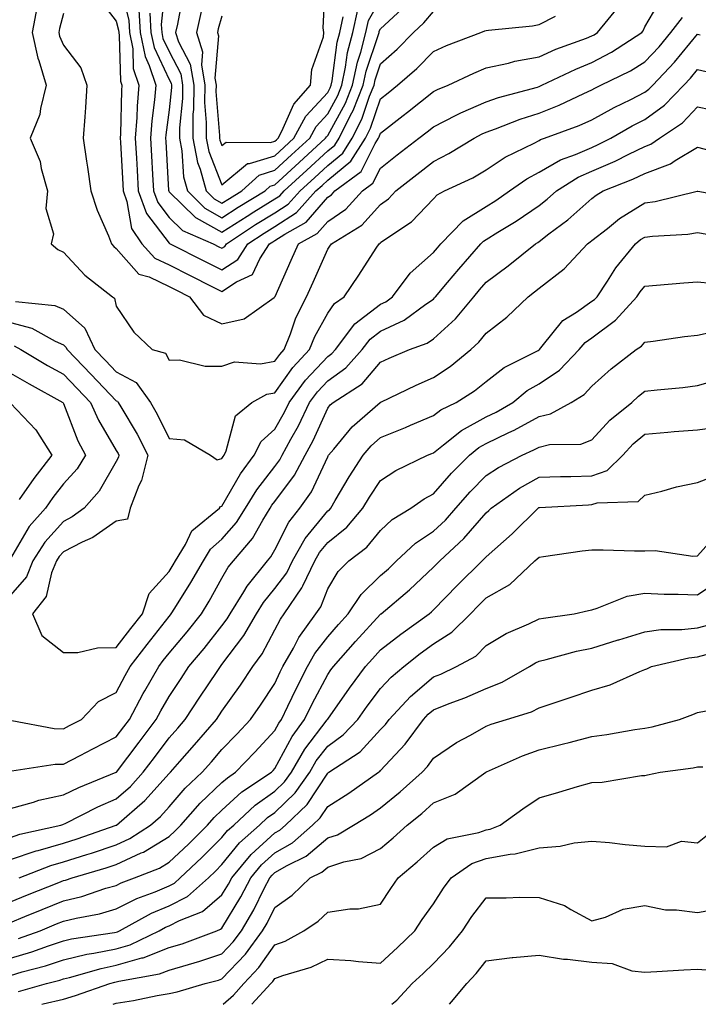
# Model space of a CAD drawing. Units: inches. Extents: x 1029203 to 1031843, y 7234538 to 7237178.
# Drawn here: x 1029770 to 1029898, y 7234538 to 7234724 of the extents above; entities that cross this region are included whole.
import ezdxf

# ---------------------------------------------------------------- set-up
doc = ezdxf.new("R2010")
doc.units = ezdxf.units.IN
doc.header["$MEASUREMENT"] = 0
doc.layers.add('Contour_10297234', color=7, linetype='Continuous', true_color=0x507de9)

msp = doc.modelspace()

# ---------------------------------------------------------------- linework, layer by layer
at = {"layer": 'Contour_10297234'}
for points in [[(1029788.64, 7234731.32, 2983), (1029790.39, 7234724.26, 2983), (1029790.53, 7234721.92, 2983), (1029791.17, 7234718.8, 2983), (1029791.25, 7234715.13, 2983), (1029792.29, 7234711.92, 2983), (1029791.98, 7234707.99, 2983), (1029791.92, 7234705.8, 2983), (1029791.64, 7234701.92, 2983), (1029791.86, 7234698.11, 2983), (1029791.98, 7234695.85, 2983), (1029792.21, 7234691.92, 2983), (1029793.75, 7234687.63, 2983), (1029798.05, 7234682.03, 2983), (1029798.11, 7234681.98, 2983), (1029798.23, 7234681.92, 2983), (1029804.77, 7234678.64, 2983), (1029808.05, 7234676.97, 2983), (1029811.04, 7234678.94, 2983), (1029812.97, 7234681.92, 2983), (1029816.04, 7234683.93, 2983), (1029818.05, 7234685.17, 2983), (1029822.13, 7234687.84, 2983), (1029825.82, 7234691.92, 2983), (1029826.98, 7234692.98, 2983), (1029828.05, 7234693.97, 2983), (1029832.42, 7234697.55, 2983), (1029835.2, 7234701.92, 2983), (1029836.14, 7234703.83, 2983), (1029838.05, 7234709.38, 2983), (1029839.48, 7234710.48, 2983), (1029841.29, 7234711.92, 2983), (1029844.91, 7234715.07, 2983), (1029848.05, 7234718.3, 2983), (1029850.53, 7234719.43, 2983), (1029857, 7234721.92, 2983), (1029857.76, 7234722.2, 2983), (1029858.05, 7234722.29, 2983), (1029858.5, 7234722.37, 2983), (1029866.8, 7234723.16, 2983), (1029868.05, 7234723.43, 2983), (1029871.16, 7234725.03, 2983)], [(1029797.37, 7234731.24, 2986), (1029796.55, 7234723.41, 2986), (1029796.64, 7234721.92, 2986), (1029796.88, 7234720.75, 2986), (1029798.05, 7234718.29, 2986), (1029800.24, 7234714.11, 2986), (1029800.59, 7234711.92, 2986), (1029800.57, 7234709.4, 2986), (1029800, 7234703.86, 2986), (1029799.98, 7234701.92, 2986), (1029800.45, 7234699.53, 2986), (1029800.75, 7234694.63, 2986), (1029801.51, 7234691.92, 2986), (1029804.79, 7234688.66, 2986), (1029808.05, 7234686.85, 2986), (1029811.12, 7234688.84, 2986), (1029816.19, 7234691.92, 2986), (1029817.17, 7234692.81, 2986), (1029818.05, 7234693.08, 2986), (1029822.66, 7234697.31, 2986), (1029827.66, 7234701.92, 2986), (1029827.8, 7234702.16, 2986), (1029828.05, 7234702.44, 2986), (1029831.41, 7234708.56, 2986), (1029832.76, 7234711.92, 2986), (1029833.69, 7234716.29, 2986), (1029834.32, 7234718.19, 2986), (1029835.28, 7234721.92, 2986), (1029835.78, 7234724.19, 2986), (1029838.05, 7234728.25, 2986)], [(1029808.05, 7234725.03, 2989), (1029807.35, 7234722.61, 2989), (1029807.19, 7234721.92, 2989), (1029807.41, 7234721.27, 2989), (1029806.68, 7234713.29, 2989), (1029806.92, 7234711.92, 2989), (1029806.9, 7234710.77, 2989), (1029807.58, 7234702.39, 2989), (1029807.58, 7234701.92, 2989), (1029807.66, 7234701.52, 2989), (1029808.05, 7234700.52, 2989), (1029808.81, 7234701.16, 2989), (1029817.25, 7234701.12, 2989), (1029818.05, 7234701.36, 2989), (1029818.34, 7234701.63, 2989), (1029818.66, 7234701.92, 2989), (1029819.38, 7234703.26, 2989), (1029821.64, 7234708.34, 2989), (1029824.79, 7234711.92, 2989), (1029825.02, 7234714.94, 2989), (1029827.25, 7234721.12, 2989), (1029827.35, 7234721.92, 2989), (1029827.19, 7234722.79, 2989), (1029827.62, 7234731.5, 2989)], [(1029800.69, 7234729.28, 2987), (1029799.63, 7234723.5, 2987), (1029799.28, 7234721.92, 2987), (1029799.83, 7234720.13, 2987), (1029802.03, 7234715.91, 2987), (1029802.7, 7234711.92, 2987), (1029802.66, 7234707.32, 2987), (1029802.56, 7234706.43, 2987), (1029802.5, 7234701.92, 2987), (1029803.42, 7234697.29, 2987), (1029803.91, 7234696.06, 2987), (1029805.04, 7234691.92, 2987), (1029806.57, 7234690.43, 2987), (1029808.05, 7234689.6, 2987), (1029809.46, 7234690.51, 2987), (1029811.78, 7234691.92, 2987), (1029815.06, 7234694.91, 2987), (1029818.05, 7234695.85, 2987), (1029821.21, 7234698.75, 2987), (1029824.67, 7234701.92, 2987), (1029825.86, 7234704.11, 2987), (1029828.05, 7234706.51, 2987), (1029829.96, 7234710.01, 2987), (1029830.75, 7234711.92, 2987), (1029831.45, 7234715.33, 2987), (1029831.82, 7234718.14, 2987), (1029832.8, 7234721.92, 2987), (1029833.77, 7234726.21, 2987)], [(1029778.05, 7234725.5, 2981), (1029777.31, 7234722.65, 2981), (1029777.17, 7234721.92, 2981), (1029777.33, 7234721.21, 2981), (1029778.05, 7234719.51, 2981), (1029781.37, 7234715.25, 2981), (1029782.48, 7234711.92, 2981), (1029782.21, 7234707.75, 2981), (1029782.07, 7234705.94, 2981), (1029781.8, 7234701.92, 2981), (1029782.44, 7234697.54, 2981), (1029782.58, 7234696.45, 2981), (1029783.26, 7234691.92, 2981), (1029784.42, 7234688.29, 2981), (1029786.55, 7234683.41, 2981), (1029787.13, 7234681.92, 2981), (1029787.58, 7234681.44, 2981), (1029788.05, 7234681.06, 2981), (1029792.33, 7234676.21, 2981), (1029794.3, 7234675.67, 2981), (1029798.05, 7234673.87, 2981), (1029799.34, 7234673.22, 2981), (1029801.88, 7234671.92, 2981), (1029804.55, 7234668.42, 2981), (1029808.05, 7234666.76, 2981), (1029812.27, 7234667.71, 2981), (1029817.91, 7234671.79, 2981), (1029818.05, 7234671.86, 2981), (1029818.07, 7234671.9, 2981), (1029818.07, 7234671.92, 2981), (1029818.09, 7234671.96, 2981), (1029821.16, 7234678.81, 2981), (1029822.54, 7234681.92, 2981), (1029826.08, 7234683.89, 2981), (1029828.05, 7234686.15, 2981), (1029831.47, 7234688.5, 2981), (1029834.65, 7234691.92, 2981), (1029836.6, 7234693.38, 2981), (1029838.05, 7234696.25, 2981), (1029841.21, 7234698.76, 2981), (1029845.3, 7234701.92, 2981), (1029846.86, 7234703.11, 2981), (1029848.05, 7234704.06, 2981), (1029852.39, 7234706.26, 2981), (1029853.25, 7234706.72, 2981), (1029858.05, 7234708.82, 2981), (1029860.34, 7234709.63, 2981), (1029867.72, 7234711.59, 2981), (1029868.05, 7234711.7, 2981), (1029868.21, 7234711.75, 2981), (1029868.56, 7234711.92, 2981), (1029874.98, 7234714.99, 2981), (1029878.05, 7234716.22, 2981), (1029881.78, 7234718.19, 2981), (1029887.48, 7234721.92, 2981), (1029887.74, 7234722.23, 2981), (1029888.05, 7234723, 2981), (1029891.33, 7234728.63, 2981)], [(1029784.65, 7234728.53, 2982), (1029788.05, 7234724.03, 2982), (1029788.46, 7234722.34, 2982), (1029788.5, 7234721.92, 2982), (1029788.6, 7234721.36, 2982), (1029788.83, 7234712.7, 2982), (1029789.09, 7234711.92, 2982), (1029789.01, 7234710.96, 2982), (1029788.83, 7234702.71, 2982), (1029788.77, 7234701.92, 2982), (1029788.83, 7234701.15, 2982), (1029789.26, 7234693.13, 2982), (1029789.32, 7234691.92, 2982), (1029790.06, 7234689.92, 2982), (1029790.94, 7234684.81, 2982), (1029792.87, 7234681.92, 2982), (1029795.35, 7234679.23, 2982), (1029798.05, 7234677.95, 2982), (1029802.05, 7234675.92, 2982), (1029806.14, 7234673.84, 2982), (1029808.05, 7234672.87, 2982), (1029810.82, 7234674.7, 2982), (1029813.83, 7234676.14, 2982), (1029815.2, 7234679.06, 2982), (1029817.05, 7234681.92, 2982), (1029817.66, 7234682.32, 2982), (1029818.05, 7234682.56, 2982), (1029819.91, 7234683.77, 2982), (1029823.95, 7234686.03, 2982), (1029828.05, 7234690.73, 2982), (1029828.75, 7234691.22, 2982), (1029829.42, 7234691.92, 2982), (1029834.36, 7234695.61, 2982), (1029837.03, 7234700.9, 2982), (1029837.68, 7234701.92, 2982), (1029837.8, 7234702.16, 2982), (1029838.05, 7234702.89, 2982), (1029842.33, 7234706.2, 2982), (1029843.15, 7234706.82, 2982), (1029848.05, 7234710.72, 2982), (1029848.85, 7234711.12, 2982), (1029850.86, 7234711.92, 2982), (1029855.73, 7234714.24, 2982), (1029858.05, 7234715.21, 2982), (1029862.27, 7234716.14, 2982), (1029863.46, 7234716.51, 2982), (1029868.05, 7234717.32, 2982), (1029871.23, 7234718.74, 2982), (1029877, 7234720.86, 2982), (1029878.05, 7234721.29, 2982), (1029878.46, 7234721.5, 2982), (1029879.1, 7234721.92, 2982), (1029883.15, 7234726.82, 2982)], [(1029773.05, 7234726.91, 2980), (1029772.13, 7234721.92, 2980), (1029773.19, 7234717.06, 2980), (1029773.38, 7234716.59, 2980), (1029774.81, 7234711.92, 2980), (1029773.69, 7234707.56, 2980), (1029773.6, 7234706.37, 2980), (1029771.74, 7234701.92, 2980), (1029773.64, 7234697.5, 2980), (1029773.81, 7234696.15, 2980), (1029775.02, 7234691.92, 2980), (1029774.73, 7234688.61, 2980), (1029776.16, 7234683.81, 2980), (1029775.75, 7234681.92, 2980), (1029776.98, 7234680.84, 2980), (1029778.05, 7234680.33, 2980), (1029782.09, 7234675.96, 2980), (1029787.35, 7234671.92, 2980), (1029787.74, 7234671.61, 2980), (1029788.05, 7234670.11, 2980), (1029791.37, 7234665.23, 2980), (1029794.83, 7234661.92, 2980), (1029797.35, 7234661.22, 2980), (1029798.05, 7234659.93, 2980), (1029800.02, 7234659.95, 2980), (1029804.89, 7234658.77, 2980), (1029808.05, 7234658.79, 2980), (1029810.39, 7234659.58, 2980), (1029815.34, 7234659.21, 2980), (1029818.05, 7234659.7, 2980), (1029818.97, 7234660.99, 2980), (1029819.83, 7234661.92, 2980), (1029821.02, 7234664.89, 2980), (1029822.03, 7234667.94, 2980), (1029824.03, 7234671.92, 2980), (1029825.28, 7234674.69, 2980), (1029828.05, 7234680.89, 2980), (1029828.48, 7234681.5, 2980), (1029828.75, 7234681.92, 2980), (1029834.48, 7234685.48, 2980), (1029838.05, 7234689.37, 2980), (1029839.53, 7234690.44, 2980), (1029840.96, 7234691.92, 2980), (1029844.91, 7234695.06, 2980), (1029848.05, 7234697.51, 2980), (1029850.98, 7234698.99, 2980), (1029855.78, 7234701.92, 2980), (1029857.25, 7234702.72, 2980), (1029858.05, 7234703.07, 2980), (1029859.83, 7234703.69, 2980), (1029864.46, 7234705.51, 2980), (1029868.05, 7234706.62, 2980), (1029871.84, 7234708.14, 2980), (1029876.49, 7234710.36, 2980), (1029878.05, 7234711.05, 2980), (1029878.6, 7234711.36, 2980), (1029879.75, 7234711.92, 2980), (1029885.32, 7234714.65, 2980), (1029888.05, 7234716.36, 2980), (1029890.75, 7234719.23, 2980), (1029893.01, 7234721.92, 2980), (1029895.2, 7234724.78, 2980)], [(1029792.31, 7234726.18, 2984), (1029792.56, 7234721.92, 2984), (1029793.5, 7234717.37, 2984), (1029794.3, 7234715.67, 2984), (1029795.51, 7234711.92, 2984), (1029795.28, 7234709.15, 2984), (1029794.75, 7234705.22, 2984), (1029794.5, 7234701.92, 2984), (1029794.69, 7234698.56, 2984), (1029794.91, 7234695.06, 2984), (1029795.08, 7234691.92, 2984), (1029795.88, 7234689.74, 2984), (1029798.05, 7234686.9, 2984), (1029800.57, 7234684.43, 2984), (1029806.37, 7234681.92, 2984), (1029807.48, 7234681.36, 2984), (1029808.05, 7234681.07, 2984), (1029808.56, 7234681.41, 2984), (1029808.89, 7234681.92, 2984), (1029814.42, 7234685.55, 2984), (1029818.05, 7234687.79, 2984), (1029820.55, 7234689.42, 2984), (1029822.82, 7234691.92, 2984), (1029825.55, 7234694.43, 2984), (1029828.05, 7234696.73, 2984), (1029830.9, 7234699.07, 2984), (1029832.7, 7234701.92, 2984), (1029834.48, 7234705.49, 2984), (1029835.98, 7234709.85, 2984), (1029836.82, 7234711.92, 2984), (1029837.03, 7234712.94, 2984), (1029838.05, 7234716, 2984), (1029841.19, 7234718.78, 2984), (1029844.28, 7234721.92, 2984), (1029846.25, 7234723.72, 2984), (1029848.05, 7234725.86, 2984)], [(1029794.38, 7234725.58, 2985), (1029794.61, 7234721.92, 2985), (1029795.2, 7234719.06, 2985), (1029798.05, 7234713.02, 2985), (1029798.42, 7234712.3, 2985), (1029798.5, 7234711.92, 2985), (1029798.48, 7234711.48, 2985), (1029798.05, 7234707.27, 2985), (1029797.41, 7234702.56, 2985), (1029797.37, 7234701.92, 2985), (1029797.41, 7234701.27, 2985), (1029797.95, 7234692.01, 2985), (1029797.97, 7234691.92, 2985), (1029797.99, 7234691.86, 2985), (1029798.05, 7234691.77, 2985), (1029803.01, 7234686.88, 2985), (1029803.15, 7234686.83, 2985), (1029808.05, 7234684.1, 2985), (1029812.8, 7234687.17, 2985), (1029814.1, 7234687.96, 2985), (1029818.05, 7234690.41, 2985), (1029818.97, 7234691, 2985), (1029819.79, 7234691.92, 2985), (1029824.1, 7234695.87, 2985), (1029828.05, 7234699.51, 2985), (1029829.38, 7234700.59, 2985), (1029830.22, 7234701.92, 2985), (1029832.37, 7234706.24, 2985), (1029832.85, 7234707.13, 2985), (1029834.79, 7234711.92, 2985), (1029835.35, 7234714.62, 2985), (1029837.66, 7234721.53, 2985), (1029837.76, 7234721.92, 2985), (1029837.82, 7234722.15, 2985), (1029838.05, 7234722.58, 2985), (1029842.91, 7234727.06, 2985)], [(1029804.12, 7234725.86, 2988), (1029803.25, 7234721.92, 2988), (1029804.38, 7234718.25, 2988), (1029804.16, 7234715.81, 2988), (1029804.81, 7234711.92, 2988), (1029804.77, 7234708.64, 2988), (1029805.08, 7234704.89, 2988), (1029805.04, 7234701.92, 2988), (1029805.53, 7234699.41, 2988), (1029808.05, 7234693.08, 2988), (1029812.85, 7234697.11, 2988), (1029813.25, 7234697.11, 2988), (1029818.05, 7234698.6, 2988), (1029819.79, 7234700.19, 2988), (1029821.66, 7234701.92, 2988), (1029823.93, 7234706.05, 2988), (1029828.05, 7234710.59, 2988), (1029828.52, 7234711.45, 2988), (1029828.71, 7234711.92, 2988), (1029828.89, 7234712.76, 2988), (1029829.85, 7234720.11, 2988), (1029830.32, 7234721.92, 2988), (1029830.98, 7234724.85, 2988)], [(1029768.97, 7234671, 2979), (1029776.39, 7234670.26, 2979), (1029778.05, 7234669.55, 2979), (1029782.11, 7234665.98, 2979), (1029783.97, 7234661.92, 2979), (1029785.98, 7234659.85, 2979), (1029788.05, 7234657.68, 2979), (1029791.8, 7234655.68, 2979), (1029794.53, 7234651.92, 2979), (1029795.8, 7234649.68, 2979), (1029798.05, 7234645.06, 2979), (1029800.94, 7234644.8, 2979), (1029805.9, 7234641.92, 2979), (1029807.15, 7234641.03, 2979), (1029808.05, 7234641.27, 2979), (1029808.28, 7234641.69, 2979), (1029808.46, 7234641.92, 2979), (1029808.85, 7234642.72, 2979), (1029810.61, 7234649.37, 2979), (1029813.71, 7234651.92, 2979), (1029816.53, 7234653.45, 2979), (1029818.05, 7234653.73, 2979), (1029821.47, 7234658.5, 2979), (1029824.61, 7234661.92, 2979), (1029825.59, 7234664.37, 2979), (1029828.05, 7234668.8, 2979), (1029829.32, 7234670.64, 2979), (1029831.16, 7234671.92, 2979), (1029833.97, 7234676, 2979), (1029837.25, 7234681.12, 2979), (1029837.78, 7234681.92, 2979), (1029837.95, 7234682.03, 2979), (1029838.05, 7234682.14, 2979), (1029838.85, 7234682.71, 2979), (1029843.89, 7234686.08, 2979), (1029848.05, 7234690.42, 2979), (1029848.79, 7234691.19, 2979), (1029850.18, 7234691.92, 2979), (1029855.53, 7234694.44, 2979), (1029858.05, 7234695.9, 2979), (1029861.64, 7234698.33, 2979), (1029867.11, 7234700.98, 2979), (1029868.05, 7234701.49, 2979), (1029868.32, 7234701.65, 2979), (1029869.1, 7234701.92, 2979), (1029875.65, 7234704.32, 2979), (1029878.05, 7234705.4, 2979), (1029882.23, 7234707.74, 2979), (1029885.39, 7234709.26, 2979), (1029888.05, 7234710.61, 2979), (1029888.81, 7234711.16, 2979), (1029889.55, 7234711.92, 2979), (1029893.66, 7234716.32, 2979), (1029898.05, 7234721.58, 2979), (1029898.5, 7234721.48, 2979)], [(1029768.05, 7234667.03, 2978), (1029772.07, 7234665.94, 2978), (1029776.51, 7234663.47, 2978), (1029778.05, 7234662.81, 2978), (1029778.52, 7234662.39, 2978), (1029778.73, 7234661.92, 2978), (1029783.32, 7234657.18, 2978), (1029788.05, 7234652.23, 2978), (1029788.26, 7234652.13, 2978), (1029788.4, 7234651.92, 2978), (1029788.89, 7234651.09, 2978), (1029792, 7234645.87, 2978), (1029794.03, 7234641.92, 2978), (1029792.82, 7234637.16, 2978), (1029792.31, 7234636.18, 2978), (1029790.67, 7234631.92, 2978), (1029790.14, 7234629.83, 2978), (1029788.05, 7234629.44, 2978), (1029783.62, 7234626.34, 2978), (1029781.57, 7234625.44, 2978), (1029778.05, 7234623.63, 2978), (1029777.25, 7234622.72, 2978), (1029776.72, 7234621.92, 2978), (1029775.8, 7234619.67, 2978), (1029774.79, 7234615.17, 2978), (1029772.21, 7234611.92, 2978), (1029773.93, 7234607.79, 2978), (1029778.05, 7234604.55, 2978), (1029780.75, 7234604.61, 2978), (1029784.5, 7234605.47, 2978), (1029788.05, 7234605.52, 2978), (1029790.82, 7234609.14, 2978), (1029792.99, 7234611.92, 2978), (1029794.26, 7234615.72, 2978), (1029798.05, 7234619.93, 2978), (1029798.83, 7234621.15, 2978), (1029799.26, 7234621.92, 2978), (1029801.12, 7234624.99, 2978), (1029802.35, 7234627.62, 2978), (1029807.6, 7234631.92, 2978), (1029807.76, 7234632.22, 2978), (1029808.05, 7234632.3, 2978), (1029811.55, 7234638.42, 2978), (1029814.16, 7234641.92, 2978), (1029815.43, 7234644.54, 2978), (1029818.05, 7234646.85, 2978), (1029819.89, 7234650.09, 2978), (1029820.76, 7234651.92, 2978), (1029823.87, 7234656.1, 2978), (1029828.05, 7234660.61, 2978), (1029828.81, 7234661.16, 2978), (1029829.5, 7234661.92, 2978), (1029833.21, 7234666.77, 2978), (1029838.05, 7234670.5, 2978), (1029839.03, 7234670.95, 2978), (1029840.34, 7234671.92, 2978), (1029843.64, 7234676.34, 2978), (1029848.05, 7234680.25, 2978), (1029848.81, 7234681.16, 2978), (1029849.48, 7234681.92, 2978), (1029853.69, 7234686.28, 2978), (1029858.05, 7234688.99, 2978), (1029859.85, 7234690.11, 2978), (1029862.44, 7234691.92, 2978), (1029865.73, 7234694.24, 2978), (1029868.05, 7234695.49, 2978), (1029872.13, 7234697.84, 2978), (1029874.96, 7234698.83, 2978), (1029878.05, 7234700.17, 2978), (1029879.26, 7234700.7, 2978), (1029881.62, 7234701.92, 2978), (1029885.69, 7234704.28, 2978), (1029888.05, 7234705.48, 2978), (1029891.8, 7234708.18, 2978), (1029895.41, 7234711.92, 2978), (1029896.68, 7234713.29, 2978), (1029898.05, 7234714.91, 2978), (1029900.47, 7234714.34, 2978)], [(1029768.28, 7234591.69, 2977), (1029776.31, 7234590.18, 2977), (1029778.05, 7234590.15, 2977), (1029779.2, 7234590.76, 2977), (1029781.45, 7234591.92, 2977), (1029784.69, 7234595.28, 2977), (1029788.05, 7234597.03, 2977), (1029789.73, 7234600.24, 2977), (1029790.69, 7234601.92, 2977), (1029793.89, 7234606.08, 2977), (1029798.05, 7234611.42, 2977), (1029798.28, 7234611.7, 2977), (1029798.46, 7234611.92, 2977), (1029799.12, 7234613, 2977), (1029802.17, 7234617.8, 2977), (1029804.53, 7234621.92, 2977), (1029805.86, 7234624.11, 2977), (1029808.05, 7234626.02, 2977), (1029810.8, 7234629.17, 2977), (1029812.5, 7234631.92, 2977), (1029814.61, 7234635.36, 2977), (1029818.05, 7234639.8, 2977), (1029818.97, 7234641.01, 2977), (1029819.44, 7234641.92, 2977), (1029821.08, 7234644.94, 2977), (1029822.5, 7234647.47, 2977), (1029824.63, 7234651.92, 2977), (1029826.1, 7234653.88, 2977), (1029828.05, 7234655.99, 2977), (1029831.51, 7234658.46, 2977), (1029834.59, 7234661.92, 2977), (1029836.1, 7234663.88, 2977), (1029838.05, 7234665.39, 2977), (1029842.52, 7234667.45, 2977), (1029846.62, 7234670.5, 2977), (1029848.05, 7234671.47, 2977), (1029848.28, 7234671.69, 2977), (1029848.48, 7234671.92, 2977), (1029850.71, 7234674.58, 2977), (1029852.84, 7234677.13, 2977), (1029857.05, 7234681.92, 2977), (1029857.54, 7234682.43, 2977), (1029858.05, 7234682.74, 2977), (1029860.22, 7234684.1, 2977), (1029863.73, 7234686.24, 2977), (1029868.05, 7234689.18, 2977), (1029869.61, 7234690.37, 2977), (1029871.33, 7234691.92, 2977), (1029875.45, 7234694.52, 2977), (1029878.05, 7234695.65, 2977), (1029882.42, 7234697.55, 2977), (1029885, 7234698.88, 2977), (1029888.05, 7234700.37, 2977), (1029889.18, 7234700.79, 2977), (1029890.82, 7234701.92, 2977), (1029895.16, 7234704.82, 2977), (1029898.05, 7234707.83, 2977), (1029902.97, 7234706.84, 2977)], [(1029768.3, 7234582.16, 2976), (1029776.51, 7234583.45, 2976), (1029778.05, 7234583.43, 2976), (1029781.19, 7234585.07, 2976), (1029783.64, 7234586.33, 2976), (1029788.05, 7234588.63, 2976), (1029789.48, 7234590.5, 2976), (1029790.53, 7234591.92, 2976), (1029793.15, 7234596.82, 2976), (1029793.44, 7234597.31, 2976), (1029796.08, 7234601.92, 2976), (1029796.94, 7234603.04, 2976), (1029798.05, 7234604.47, 2976), (1029801.45, 7234608.52, 2976), (1029804.16, 7234611.92, 2976), (1029805.65, 7234614.32, 2976), (1029808.05, 7234618.63, 2976), (1029809.24, 7234620.73, 2976), (1029810.2, 7234621.92, 2976), (1029813.81, 7234626.15, 2976), (1029815.76, 7234629.63, 2976), (1029817.17, 7234631.92, 2976), (1029817.5, 7234632.47, 2976), (1029818.05, 7234633.17, 2976), (1029821.8, 7234638.16, 2976), (1029823.81, 7234641.92, 2976), (1029825.3, 7234644.68, 2976), (1029828.05, 7234650.85, 2976), (1029828.54, 7234651.43, 2976), (1029829.1, 7234651.92, 2976), (1029834.55, 7234655.43, 2976), (1029838.05, 7234659.5, 2976), (1029839.71, 7234660.27, 2976), (1029843.54, 7234661.92, 2976), (1029846.86, 7234663.1, 2976), (1029848.05, 7234663.91, 2976), (1029852.23, 7234667.74, 2976), (1029855.69, 7234671.92, 2976), (1029856.76, 7234673.21, 2976), (1029858.05, 7234674.65, 2976), (1029862.21, 7234677.76, 2976), (1029867.37, 7234681.92, 2976), (1029867.8, 7234682.18, 2976), (1029868.05, 7234682.36, 2976), (1029869.91, 7234683.79, 2976), (1029873.5, 7234686.47, 2976), (1029878.05, 7234690.52, 2976), (1029878.83, 7234691.13, 2976), (1029880.18, 7234691.92, 2976), (1029885.8, 7234694.17, 2976), (1029888.05, 7234695.26, 2976), (1029892.91, 7234697.05, 2976), (1029893.79, 7234697.66, 2976), (1029898.05, 7234700.23, 2976), (1029900.39, 7234699.59, 2976)], [(1029768.05, 7234575.05, 2975), (1029772.39, 7234576.25, 2975), (1029773.36, 7234576.61, 2975), (1029778.05, 7234577.63, 2975), (1029780.94, 7234579.02, 2975), (1029788.03, 7234581.91, 2975), (1029788.05, 7234581.91, 2975), (1029788.07, 7234581.95, 2975), (1029792.37, 7234587.61, 2975), (1029795.59, 7234591.92, 2975), (1029796.45, 7234593.52, 2975), (1029798.05, 7234596.28, 2975), (1029800.3, 7234599.66, 2975), (1029801.8, 7234601.92, 2975), (1029804.65, 7234605.33, 2975), (1029808.05, 7234609.61, 2975), (1029809.05, 7234610.92, 2975), (1029809.61, 7234611.92, 2975), (1029812.17, 7234616.04, 2975), (1029812.82, 7234617.16, 2975), (1029816.66, 7234621.92, 2975), (1029817.29, 7234622.67, 2975), (1029818.05, 7234624.03, 2975), (1029820.69, 7234629.27, 2975), (1029822.78, 7234631.92, 2975), (1029824.96, 7234635.01, 2975), (1029828.05, 7234641.64, 2975), (1029828.15, 7234641.81, 2975), (1029828.23, 7234641.92, 2975), (1029829.18, 7234643.04, 2975), (1029832.68, 7234647.29, 2975), (1029838.01, 7234651.92, 2975), (1029838.03, 7234651.93, 2975), (1029838.05, 7234651.95, 2975), (1029838.11, 7234651.98, 2975), (1029844.79, 7234655.17, 2975), (1029848.05, 7234656.62, 2975), (1029851.23, 7234658.73, 2975), (1029855.14, 7234661.92, 2975), (1029856.66, 7234663.3, 2975), (1029858.05, 7234665.02, 2975), (1029861.92, 7234668.06, 2975), (1029865.96, 7234671.92, 2975), (1029867.17, 7234672.81, 2975), (1029868.05, 7234673.52, 2975), (1029872.8, 7234677.17, 2975), (1029877.23, 7234681.92, 2975), (1029877.7, 7234682.27, 2975), (1029878.05, 7234682.58, 2975), (1029880.98, 7234684.84, 2975), (1029883.28, 7234686.69, 2975), (1029888.05, 7234689.67, 2975), (1029890.02, 7234689.95, 2975), (1029897.99, 7234691.87, 2975), (1029898.05, 7234691.88, 2975), (1029898.11, 7234691.87, 2975), (1029906.51, 7234690.39, 2975)], [(1029768.05, 7234569.59, 2974), (1029769.79, 7234570.18, 2974), (1029777.54, 7234571.92, 2974), (1029777.91, 7234572.06, 2974), (1029778.05, 7234572.09, 2974), (1029778.38, 7234572.24, 2974), (1029784.57, 7234575.39, 2974), (1029788.05, 7234576.9, 2974), (1029790.71, 7234579.25, 2974), (1029793.15, 7234581.92, 2974), (1029795.26, 7234584.71, 2974), (1029798.05, 7234588.44, 2974), (1029799.67, 7234590.29, 2974), (1029801.1, 7234591.92, 2974), (1029803.87, 7234596.1, 2974), (1029807.15, 7234601.01, 2974), (1029807.76, 7234601.92, 2974), (1029807.89, 7234602.09, 2974), (1029808.05, 7234602.29, 2974), (1029812.17, 7234607.79, 2974), (1029814.57, 7234611.92, 2974), (1029815.9, 7234614.07, 2974), (1029818.05, 7234616.66, 2974), (1029820.3, 7234619.68, 2974), (1029821.37, 7234621.92, 2974), (1029823.79, 7234626.18, 2974), (1029828.05, 7234631.36, 2974), (1029828.36, 7234631.61, 2974), (1029828.62, 7234631.92, 2974), (1029829.48, 7234633.36, 2974), (1029832.13, 7234637.84, 2974), (1029834.79, 7234641.92, 2974), (1029836.27, 7234643.69, 2974), (1029838.05, 7234645.26, 2974), (1029842.8, 7234647.18, 2974), (1029843.73, 7234647.6, 2974), (1029848.05, 7234649.46, 2974), (1029849.44, 7234650.53, 2974), (1029852.39, 7234651.92, 2974), (1029855.86, 7234654.1, 2974), (1029858.05, 7234655.85, 2974), (1029861.47, 7234658.49, 2974), (1029867.85, 7234661.73, 2974), (1029868.05, 7234661.84, 2974), (1029868.09, 7234661.87, 2974), (1029868.15, 7234661.92, 2974), (1029868.66, 7234662.53, 2974), (1029872.56, 7234667.42, 2974), (1029875.14, 7234669.01, 2974), (1029878.05, 7234671.04, 2974), (1029878.56, 7234671.41, 2974), (1029879.01, 7234671.92, 2974), (1029880.98, 7234674.85, 2974), (1029882.6, 7234677.37, 2974), (1029886.27, 7234681.92, 2974), (1029887.27, 7234682.71, 2974), (1029888.05, 7234683.21, 2974), (1029889.53, 7234683.4, 2974), (1029896.19, 7234683.77, 2974), (1029898.05, 7234684.07, 2974), (1029899.85, 7234683.73, 2974)], [(1029768.05, 7234565.41, 2973), (1029772.91, 7234567.06, 2973), (1029773.26, 7234567.13, 2973), (1029778.05, 7234568.5, 2973), (1029780.65, 7234569.32, 2973), (1029788.01, 7234571.89, 2973), (1029788.05, 7234571.9, 2973), (1029788.09, 7234571.92, 2973), (1029793.42, 7234576.55, 2973), (1029798.05, 7234581.67, 2973), (1029798.17, 7234581.8, 2973), (1029798.3, 7234581.92, 2973), (1029800.08, 7234583.94, 2973), (1029802.85, 7234587.12, 2973), (1029807.01, 7234591.92, 2973), (1029808.05, 7234593.47, 2973), (1029811.57, 7234598.4, 2973), (1029813.91, 7234601.92, 2973), (1029815.65, 7234604.33, 2973), (1029818.05, 7234608.86, 2973), (1029819.09, 7234610.89, 2973), (1029819.83, 7234611.92, 2973), (1029823.17, 7234616.8, 2973), (1029823.32, 7234617.18, 2973), (1029825.59, 7234621.92, 2973), (1029826.49, 7234623.48, 2973), (1029828.05, 7234625.39, 2973), (1029831.68, 7234628.3, 2973), (1029834.73, 7234631.92, 2973), (1029835.98, 7234633.99, 2973), (1029838.05, 7234637.12, 2973), (1029840.96, 7234639.01, 2973), (1029846.94, 7234641.92, 2973), (1029847.74, 7234642.23, 2973), (1029848.05, 7234642.36, 2973), (1029849.98, 7234643.85, 2973), (1029853.36, 7234646.6, 2973), (1029858.05, 7234649.16, 2973), (1029859.91, 7234650.05, 2973), (1029863.09, 7234651.92, 2973), (1029865.82, 7234654.14, 2973), (1029868.05, 7234655.41, 2973), (1029871.94, 7234658.02, 2973), (1029875.63, 7234661.92, 2973), (1029876.74, 7234663.24, 2973), (1029878.05, 7234664.16, 2973), (1029882.52, 7234667.45, 2973), (1029886.53, 7234671.92, 2973), (1029887.15, 7234672.83, 2973), (1029888.05, 7234673.93, 2973), (1029890.24, 7234674.11, 2973), (1029895.45, 7234674.53, 2973), (1029898.05, 7234674.72, 2973), (1029900.61, 7234674.47, 2973)], [(1029769.67, 7234561.92, 2972), (1029775.67, 7234564.3, 2972), (1029778.05, 7234564.98, 2972), (1029782.5, 7234566.38, 2972), (1029783.34, 7234566.63, 2972), (1029788.05, 7234568.18, 2972), (1029790.61, 7234569.36, 2972), (1029794.5, 7234571.92, 2972), (1029796.39, 7234573.57, 2972), (1029798.05, 7234575.4, 2972), (1029801.1, 7234578.88, 2972), (1029804.32, 7234581.92, 2972), (1029806.06, 7234583.9, 2972), (1029808.05, 7234586.21, 2972), (1029810.84, 7234589.12, 2972), (1029813.44, 7234591.92, 2972), (1029815.35, 7234594.62, 2972), (1029818.05, 7234598.74, 2972), (1029819.07, 7234600.91, 2972), (1029819.57, 7234601.92, 2972), (1029821.55, 7234605.42, 2972), (1029822.56, 7234607.41, 2972), (1029825.82, 7234611.92, 2972), (1029826.74, 7234613.24, 2972), (1029828.05, 7234616.6, 2972), (1029830.04, 7234619.94, 2972), (1029832.07, 7234621.92, 2972), (1029835.47, 7234624.5, 2972), (1029838.05, 7234627.69, 2972), (1029840.24, 7234629.73, 2972), (1029843.79, 7234631.92, 2972), (1029846.31, 7234633.66, 2972), (1029848.05, 7234634.59, 2972), (1029851.47, 7234638.5, 2972), (1029854.87, 7234641.92, 2972), (1029856.62, 7234643.35, 2972), (1029858.05, 7234644.13, 2972), (1029862.31, 7234646.19, 2972), (1029863.32, 7234646.64, 2972), (1029868.05, 7234649.26, 2972), (1029870.22, 7234649.75, 2972), (1029874.1, 7234651.92, 2972), (1029876.57, 7234653.39, 2972), (1029878.05, 7234654.99, 2972), (1029881.72, 7234658.26, 2972), (1029886.43, 7234661.92, 2972), (1029887.41, 7234662.57, 2972), (1029888.05, 7234663.33, 2972), (1029889.63, 7234663.51, 2972), (1029895.59, 7234664.38, 2972), (1029898.05, 7234664.65, 2972), (1029901.51, 7234665.38, 2972)], [(1029768.75, 7234662.62, 2977), (1029770, 7234661.92, 2977), (1029775.04, 7234658.92, 2977), (1029778.05, 7234657.24, 2977), (1029780.67, 7234654.54, 2977), (1029783.17, 7234651.92, 2977), (1029784.67, 7234648.53, 2977), (1029788.05, 7234642.8, 2977), (1029788.38, 7234642.25, 2977), (1029788.56, 7234641.92, 2977), (1029788.44, 7234641.52, 2977), (1029788.05, 7234640.74, 2977), (1029784.83, 7234635.14, 2977), (1029781.98, 7234631.92, 2977), (1029779.73, 7234630.24, 2977), (1029778.05, 7234629.38, 2977), (1029774.53, 7234625.45, 2977), (1029772.27, 7234621.92, 2977), (1029771.04, 7234618.93, 2977), (1029768.05, 7234615.45, 2977)], [(1029768.05, 7234657.47, 2976), (1029771.55, 7234655.42, 2976), (1029777.91, 7234651.92, 2976), (1029777.99, 7234651.85, 2976), (1029778.05, 7234651.72, 2976), (1029780.76, 7234644.64, 2976), (1029782.25, 7234641.92, 2976), (1029780.63, 7234639.35, 2976), (1029778.05, 7234636.51, 2976), (1029776.06, 7234633.91, 2976), (1029774.63, 7234631.92, 2976), (1029771.57, 7234628.41, 2976), (1029768.05, 7234622.38, 2976)], [(1029768.05, 7234557.39, 2971), (1029771.27, 7234558.7, 2971), (1029777.19, 7234561.07, 2971), (1029778.05, 7234561.41, 2971), (1029778.46, 7234561.51, 2971), (1029779.67, 7234561.92, 2971), (1029786.14, 7234563.83, 2971), (1029788.05, 7234564.47, 2971), (1029792.78, 7234566.64, 2971), (1029793.17, 7234566.79, 2971), (1029798.05, 7234569.75, 2971), (1029799.16, 7234570.81, 2971), (1029800.28, 7234571.92, 2971), (1029803.93, 7234576.04, 2971), (1029808.05, 7234579.95, 2971), (1029809.09, 7234580.88, 2971), (1029810.63, 7234581.92, 2971), (1029814.26, 7234585.71, 2971), (1029818.05, 7234589.79, 2971), (1029818.79, 7234591.18, 2971), (1029819.34, 7234591.92, 2971), (1029820.53, 7234594.4, 2971), (1029822.13, 7234597.84, 2971), (1029824.24, 7234601.92, 2971), (1029825.61, 7234604.36, 2971), (1029828.05, 7234607.57, 2971), (1029830.1, 7234609.88, 2971), (1029831.94, 7234611.92, 2971), (1029834.38, 7234615.58, 2971), (1029838.05, 7234619.17, 2971), (1029839.53, 7234620.44, 2971), (1029841.1, 7234621.92, 2971), (1029844.67, 7234625.29, 2971), (1029848.05, 7234627.55, 2971), (1029850.32, 7234629.65, 2971), (1029852.29, 7234631.92, 2971), (1029854.98, 7234634.98, 2971), (1029858.05, 7234638.06, 2971), (1029860.35, 7234639.61, 2971), (1029864.83, 7234641.92, 2971), (1029867.05, 7234642.92, 2971), (1029868.05, 7234643.46, 2971), (1029870.04, 7234643.92, 2971), (1029875.96, 7234644.01, 2971), (1029878.05, 7234644.84, 2971), (1029881.45, 7234648.53, 2971), (1029885.57, 7234651.92, 2971), (1029886.88, 7234653.09, 2971), (1029888.05, 7234654.02, 2971), (1029890.41, 7234654.28, 2971), (1029895.22, 7234654.75, 2971), (1029898.05, 7234655.08, 2971), (1029902.48, 7234656.35, 2971)], [(1029768.05, 7234651.77, 2975), (1029772.85, 7234646.73, 2975), (1029775.82, 7234641.92, 2975), (1029772.46, 7234637.52, 2975), (1029769.69, 7234633.56, 2975)], [(1029768.05, 7234553.51, 2970), (1029770.73, 7234554.6, 2970), (1029774.03, 7234555.94, 2970), (1029778.05, 7234557.56, 2970), (1029781.55, 7234558.42, 2970), (1029786.08, 7234559.96, 2970), (1029788.05, 7234560.51, 2970), (1029788.99, 7234560.98, 2970), (1029791.49, 7234561.92, 2970), (1029796.21, 7234563.76, 2970), (1029798.05, 7234564.87, 2970), (1029801.68, 7234568.3, 2970), (1029805.32, 7234571.92, 2970), (1029806.59, 7234573.38, 2970), (1029808.05, 7234574.75, 2970), (1029811.78, 7234578.18, 2970), (1029817.39, 7234581.92, 2970), (1029817.72, 7234582.26, 2970), (1029818.05, 7234582.62, 2970), (1029821.31, 7234588.67, 2970), (1029823.67, 7234591.92, 2970), (1029825.1, 7234594.87, 2970), (1029828.05, 7234600.41, 2970), (1029828.67, 7234601.3, 2970), (1029829.14, 7234601.92, 2970), (1029833.34, 7234606.64, 2970), (1029838.05, 7234611.84, 2970), (1029838.09, 7234611.87, 2970), (1029838.17, 7234611.92, 2970), (1029843.52, 7234616.45, 2970), (1029848.05, 7234620.72, 2970), (1029848.64, 7234621.32, 2970), (1029849.24, 7234621.92, 2970), (1029853.83, 7234626.13, 2970), (1029858.05, 7234631.04, 2970), (1029858.52, 7234631.45, 2970), (1029858.99, 7234631.92, 2970), (1029864.32, 7234635.65, 2970), (1029868.05, 7234637.73, 2970), (1029872.09, 7234637.88, 2970), (1029874.03, 7234637.9, 2970), (1029878.05, 7234638.03, 2970), (1029880.94, 7234639.03, 2970), (1029883.87, 7234641.92, 2970), (1029885.88, 7234644.09, 2970), (1029888.05, 7234645.91, 2970), (1029892.41, 7234646.29, 2970), (1029893.6, 7234646.38, 2970), (1029898.05, 7234646.75, 2970), (1029902.6, 7234647.37, 2970)], [(1029769.53, 7234550.44, 2969), (1029773.62, 7234551.92, 2969), (1029776.76, 7234553.21, 2969), (1029778.05, 7234553.73, 2969), (1029780.43, 7234554.3, 2969), (1029784.85, 7234555.12, 2969), (1029788.05, 7234556.04, 2969), (1029791.96, 7234558, 2969), (1029795.43, 7234559.31, 2969), (1029798.05, 7234560.42, 2969), (1029799.05, 7234560.92, 2969), (1029800.16, 7234561.92, 2969), (1029804.22, 7234565.76, 2969), (1029808.05, 7234569.58, 2969), (1029809.09, 7234570.88, 2969), (1029810.26, 7234571.92, 2969), (1029814.3, 7234575.67, 2969), (1029818.05, 7234578.32, 2969), (1029819.89, 7234580.08, 2969), (1029821.19, 7234581.92, 2969), (1029823.71, 7234586.26, 2969), (1029827.97, 7234591.84, 2969), (1029828.03, 7234591.93, 2969), (1029828.05, 7234591.96, 2969), (1029832.15, 7234597.83, 2969), (1029835.22, 7234601.92, 2969), (1029836.55, 7234603.41, 2969), (1029838.05, 7234605.07, 2969), (1029841.9, 7234608.08, 2969), (1029847.25, 7234611.92, 2969), (1029847.68, 7234612.29, 2969), (1029848.05, 7234612.63, 2969), (1029852.62, 7234617.34, 2969), (1029857.29, 7234621.92, 2969), (1029857.68, 7234622.28, 2969), (1029858.05, 7234622.7, 2969), (1029862.95, 7234627.01, 2969), (1029867.89, 7234631.92, 2969), (1029867.99, 7234631.99, 2969), (1029868.05, 7234632.02, 2969), (1029868.15, 7234632.03, 2969), (1029877.42, 7234632.55, 2969), (1029878.05, 7234632.57, 2969), (1029879.05, 7234632.92, 2969), (1029886.82, 7234633.16, 2969), (1029888.05, 7234634.36, 2969), (1029891.25, 7234635.12, 2969), (1029894.05, 7234635.92, 2969), (1029898.05, 7234636.75, 2969), (1029901.78, 7234638.19, 2969)], [(1029768.05, 7234546.73, 2968), (1029772.05, 7234547.93, 2968), (1029775.2, 7234549.07, 2968), (1029778.05, 7234550.01, 2968), (1029779.59, 7234550.38, 2968), (1029787.74, 7234551.61, 2968), (1029788.05, 7234551.67, 2968), (1029788.25, 7234551.72, 2968), (1029788.66, 7234551.92, 2968), (1029794.73, 7234555.23, 2968), (1029798.05, 7234556.64, 2968), (1029801.55, 7234558.43, 2968), (1029805.47, 7234561.92, 2968), (1029806.8, 7234563.17, 2968), (1029808.05, 7234564.43, 2968), (1029811.39, 7234568.59, 2968), (1029815.12, 7234571.92, 2968), (1029816.64, 7234573.33, 2968), (1029818.05, 7234574.32, 2968), (1029821.92, 7234578.05, 2968), (1029824.65, 7234581.92, 2968), (1029825.9, 7234584.06, 2968), (1029828.05, 7234586.87, 2968), (1029831, 7234588.97, 2968), (1029833.75, 7234591.92, 2968), (1029835.53, 7234594.44, 2968), (1029838.05, 7234597.76, 2968), (1029840.06, 7234599.91, 2968), (1029842.44, 7234601.92, 2968), (1029845.57, 7234604.4, 2968), (1029848.05, 7234606.21, 2968), (1029851.55, 7234608.42, 2968), (1029855.06, 7234611.92, 2968), (1029856.53, 7234613.43, 2968), (1029858.05, 7234614.93, 2968), (1029862.52, 7234617.46, 2968), (1029867.27, 7234621.92, 2968), (1029867.68, 7234622.29, 2968), (1029868.05, 7234622.65, 2968), (1029868.89, 7234622.75, 2968), (1029876.17, 7234623.8, 2968), (1029878.05, 7234624.02, 2968), (1029880.16, 7234624.03, 2968), (1029886.12, 7234623.84, 2968), (1029888.05, 7234623.85, 2968), (1029890.04, 7234623.91, 2968), (1029897.13, 7234622.84, 2968), (1029898.05, 7234622.88, 2968), (1029902.31, 7234627.65, 2968)], [(1029768.05, 7234543.46, 2967), (1029770.26, 7234544.13, 2967), (1029774.67, 7234545.3, 2967), (1029778.05, 7234546.41, 2967), (1029782.5, 7234547.46, 2967), (1029783.77, 7234547.65, 2967), (1029788.05, 7234548.53, 2967), (1029790.69, 7234549.28, 2967), (1029796.17, 7234551.92, 2967), (1029797.39, 7234552.58, 2967), (1029798.05, 7234552.86, 2967), (1029799.98, 7234553.85, 2967), (1029804.38, 7234555.58, 2967), (1029808.05, 7234558.7, 2967), (1029809.26, 7234560.71, 2967), (1029809.89, 7234561.92, 2967), (1029813.6, 7234566.38, 2967), (1029818.05, 7234570.43, 2967), (1029819.01, 7234570.97, 2967), (1029820.08, 7234571.92, 2967), (1029824.14, 7234575.82, 2967), (1029828.05, 7234581.77, 2967), (1029828.15, 7234581.82, 2967), (1029828.26, 7234581.92, 2967), (1029834.18, 7234585.79, 2967), (1029838.05, 7234589.99, 2967), (1029838.99, 7234590.98, 2967), (1029839.67, 7234591.92, 2967), (1029843.73, 7234596.24, 2967), (1029848.05, 7234599.96, 2967), (1029849.46, 7234600.51, 2967), (1029852.44, 7234601.92, 2967), (1029856.06, 7234603.9, 2967), (1029858.05, 7234605.88, 2967), (1029861.82, 7234608.15, 2967), (1029866.12, 7234609.99, 2967), (1029868.05, 7234610.92, 2967), (1029868.87, 7234611.1, 2967), (1029874.69, 7234611.92, 2967), (1029877.42, 7234612.55, 2967), (1029878.05, 7234612.68, 2967), (1029879.07, 7234612.94, 2967), (1029884.69, 7234615.27, 2967), (1029888.05, 7234615.8, 2967), (1029891.74, 7234615.62, 2967), (1029894.34, 7234615.63, 2967), (1029898.05, 7234615.47, 2967), (1029901.86, 7234618.11, 2967)], [(1029769.55, 7234540.42, 2966), (1029774.87, 7234541.92, 2966), (1029777.39, 7234542.58, 2966), (1029778.05, 7234542.81, 2966), (1029779.2, 7234543.08, 2966), (1029785.18, 7234544.79, 2966), (1029788.05, 7234545.39, 2966), (1029792.89, 7234546.77, 2966), (1029793.15, 7234546.81, 2966), (1029798.05, 7234548.72, 2966), (1029800.51, 7234549.47, 2966), (1029807.07, 7234551.92, 2966), (1029807.78, 7234552.19, 2966), (1029808.05, 7234552.44, 2966), (1029811.62, 7234558.35, 2966), (1029813.48, 7234561.92, 2966), (1029815.55, 7234564.42, 2966), (1029818.05, 7234566.69, 2966), (1029821.39, 7234568.59, 2966), (1029825.2, 7234571.92, 2966), (1029826.64, 7234573.32, 2966), (1029828.05, 7234575.46, 2966), (1029832.03, 7234577.94, 2966), (1029837.66, 7234581.92, 2966), (1029837.89, 7234582.08, 2966), (1029838.05, 7234582.24, 2966), (1029842.74, 7234587.24, 2966), (1029846.17, 7234591.92, 2966), (1029847.07, 7234592.89, 2966), (1029848.05, 7234593.72, 2966), (1029851.04, 7234594.92, 2966), (1029853.97, 7234595.99, 2966), (1029858.05, 7234597.79, 2966), (1029861.04, 7234598.94, 2966), (1029866.25, 7234601.92, 2966), (1029867.35, 7234602.62, 2966), (1029868.05, 7234602.96, 2966), (1029869.4, 7234603.27, 2966), (1029875.12, 7234604.85, 2966), (1029878.05, 7234605.43, 2966), (1029883.01, 7234606.96, 2966), (1029883.11, 7234606.99, 2966), (1029888.05, 7234608.5, 2966), (1029891.06, 7234608.91, 2966), (1029895.06, 7234608.93, 2966), (1029898.05, 7234609.25, 2966), (1029900.14, 7234609.82, 2966)], [(1029773.96, 7234538, 2965), (1029774.18, 7234538.06, 2965), (1029778.05, 7234539, 2965), (1029780.3, 7234539.67, 2965), (1029786.84, 7234541.92, 2965), (1029787.78, 7234542.18, 2965), (1029788.05, 7234542.24, 2965), (1029788.5, 7234542.37, 2965), (1029796.21, 7234543.75, 2965), (1029798.05, 7234544.46, 2965), (1029801.7, 7234545.56, 2965), (1029803.83, 7234546.14, 2965), (1029808.05, 7234547.56, 2965), (1029810.16, 7234549.8, 2965), (1029811.72, 7234551.92, 2965), (1029814.05, 7234555.91, 2965), (1029816.02, 7234559.89, 2965), (1029817.07, 7234561.92, 2965), (1029817.52, 7234562.45, 2965), (1029818.05, 7234562.94, 2965), (1029820.41, 7234564.29, 2965), (1029823.95, 7234566.02, 2965), (1029828.05, 7234569.48, 2965), (1029829.89, 7234570.09, 2965), (1029832.91, 7234571.92, 2965), (1029836.12, 7234573.84, 2965), (1029838.05, 7234575.18, 2965), (1029841.78, 7234578.18, 2965), (1029845.94, 7234581.92, 2965), (1029846.96, 7234583.01, 2965), (1029848.05, 7234584.58, 2965), (1029852.42, 7234587.54, 2965), (1029855.08, 7234588.94, 2965), (1029858.05, 7234590.63, 2965), (1029858.97, 7234591.01, 2965), (1029861.88, 7234591.92, 2965), (1029866.62, 7234593.36, 2965), (1029868.05, 7234594.08, 2965), (1029871.29, 7234595.16, 2965), (1029873.93, 7234596.04, 2965), (1029878.05, 7234597.44, 2965), (1029881.51, 7234598.46, 2965), (1029887.13, 7234601, 2965), (1029888.05, 7234601.34, 2965), (1029888.46, 7234601.51, 2965), (1029889.32, 7234601.92, 2965), (1029896.37, 7234603.59, 2965), (1029898.05, 7234603.78, 2965), (1029900.59, 7234604.47, 2965)], [(1029787.43, 7234538, 2964), (1029788.05, 7234538.2, 2964), (1029791.29, 7234538.69, 2964), (1029795.78, 7234539.65, 2964), (1029798.05, 7234540.04, 2964), (1029799.57, 7234540.39, 2964), (1029804.87, 7234541.92, 2964), (1029807.39, 7234542.59, 2964), (1029808.05, 7234542.82, 2964), (1029812.48, 7234547.5, 2964), (1029815.73, 7234551.92, 2964), (1029816.59, 7234553.38, 2964), (1029818.05, 7234556.34, 2964), (1029821.31, 7234558.67, 2964), (1029824.71, 7234561.92, 2964), (1029826.96, 7234563.02, 2964), (1029828.05, 7234563.95, 2964), (1029831.1, 7234564.97, 2964), (1029834.36, 7234565.62, 2964), (1029838.05, 7234567.47, 2964), (1029840.45, 7234569.52, 2964), (1029843.07, 7234571.92, 2964), (1029845.84, 7234574.13, 2964), (1029848.05, 7234576.1, 2964), (1029852.17, 7234577.79, 2964), (1029857.99, 7234581.92, 2964), (1029858.03, 7234581.95, 2964), (1029858.11, 7234581.99, 2964), (1029864.91, 7234585.05, 2964), (1029868.05, 7234586.18, 2964), (1029872.68, 7234587.28, 2964), (1029873.71, 7234587.57, 2964), (1029878.05, 7234588.71, 2964), (1029880.88, 7234589.09, 2964), (1029886.14, 7234590.01, 2964), (1029888.05, 7234590.29, 2964), (1029889.42, 7234590.54, 2964), (1029894.61, 7234591.92, 2964), (1029897.15, 7234592.82, 2964), (1029898.05, 7234593.21, 2964), (1029899.65, 7234593.52, 2964)], [(1029808.3, 7234538, 2963), (1029810.2, 7234539.76, 2963), (1029812.19, 7234541.92, 2963), (1029815.02, 7234544.95, 2963), (1029818.05, 7234549.24, 2963), (1029820, 7234549.98, 2963), (1029823.54, 7234551.92, 2963), (1029826.23, 7234553.73, 2963), (1029828.05, 7234555.46, 2963), (1029832.21, 7234556.08, 2963), (1029833.91, 7234556.06, 2963), (1029838.05, 7234556.97, 2963), (1029840.02, 7234559.94, 2963), (1029841.41, 7234561.92, 2963), (1029845, 7234564.97, 2963), (1029848.05, 7234567.76, 2963), (1029850.67, 7234569.31, 2963), (1029856.64, 7234570.52, 2963), (1029858.05, 7234571.02, 2963), (1029858.81, 7234571.16, 2963), (1029860.71, 7234571.92, 2963), (1029864.96, 7234575.01, 2963), (1029868.05, 7234577.06, 2963), (1029871.8, 7234578.16, 2963), (1029875.34, 7234579.2, 2963), (1029878.05, 7234580, 2963), (1029879.96, 7234580.01, 2963), (1029887.41, 7234581.28, 2963), (1029888.05, 7234581.29, 2963), (1029888.54, 7234581.43, 2963), (1029890.94, 7234581.92, 2963), (1029897.23, 7234582.75, 2963), (1029898.05, 7234582.93, 2963), (1029899.05, 7234582.92, 2963)], [(1029813.69, 7234538, 2962), (1029817.29, 7234541.92, 2962), (1029817.66, 7234542.31, 2962), (1029818.05, 7234542.87, 2962), (1029819.57, 7234543.44, 2962), (1029824.92, 7234545.05, 2962), (1029828.05, 7234546.57, 2962), (1029832.42, 7234546.29, 2962), (1029833.87, 7234546.1, 2962), (1029838.05, 7234545.8, 2962), (1029841.23, 7234548.74, 2962), (1029844.51, 7234551.92, 2962), (1029845.94, 7234554.03, 2962), (1029848.05, 7234557.03, 2962), (1029849.96, 7234560.01, 2962), (1029851.39, 7234561.92, 2962), (1029855.32, 7234564.64, 2962), (1029858.05, 7234565.62, 2962), (1029862.56, 7234566.43, 2962), (1029863.52, 7234566.46, 2962), (1029868.05, 7234567.64, 2962), (1029872.05, 7234567.93, 2962), (1029874.69, 7234568.56, 2962), (1029878.05, 7234568.88, 2962), (1029881.37, 7234568.61, 2962), (1029884.36, 7234568.23, 2962), (1029888.05, 7234567.95, 2962), (1029892.19, 7234567.79, 2962), (1029895, 7234568.87, 2962), (1029898.05, 7234568.58, 2962), (1029899.91, 7234570.06, 2962)], [(1029840.19, 7234538, 2961), (1029841.16, 7234538.81, 2961), (1029844.05, 7234541.92, 2961), (1029846.14, 7234543.84, 2961), (1029848.05, 7234545.7, 2961), (1029851.1, 7234548.86, 2961), (1029853.54, 7234551.92, 2961), (1029855.34, 7234554.63, 2961), (1029858.05, 7234558.18, 2961), (1029861.82, 7234558.15, 2961), (1029864.4, 7234558.27, 2961), (1029868.05, 7234558.24, 2961), (1029872.84, 7234556.71, 2961), (1029874.03, 7234555.94, 2961), (1029878.05, 7234553.8, 2961), (1029880.63, 7234554.5, 2961), (1029883.95, 7234556.02, 2961), (1029888.05, 7234556.69, 2961), (1029892, 7234555.87, 2961), (1029894.05, 7234555.91, 2961), (1029898.05, 7234555.36, 2961), (1029902.27, 7234556.15, 2961)], [(1029851.08, 7234538, 2960), (1029851.47, 7234538.49, 2960), (1029854.36, 7234541.92, 2960), (1029856.16, 7234543.8, 2960), (1029858.05, 7234546.22, 2960), (1029862.97, 7234546.83, 2960), (1029863.11, 7234546.87, 2960), (1029868.05, 7234547.33, 2960), (1029872.68, 7234546.54, 2960), (1029873.42, 7234546.54, 2960), (1029878.05, 7234545.95, 2960), (1029881.88, 7234545.75, 2960), (1029885.61, 7234544.35, 2960), (1029888.05, 7234544.11, 2960), (1029890.35, 7234544.22, 2960), (1029895.41, 7234544.55, 2960), (1029898.05, 7234544.67, 2960), (1029900.57, 7234544.44, 2960)]]:
    msp.add_polyline3d(points, dxfattribs=at)

doc.saveas('drawing.dxf')
